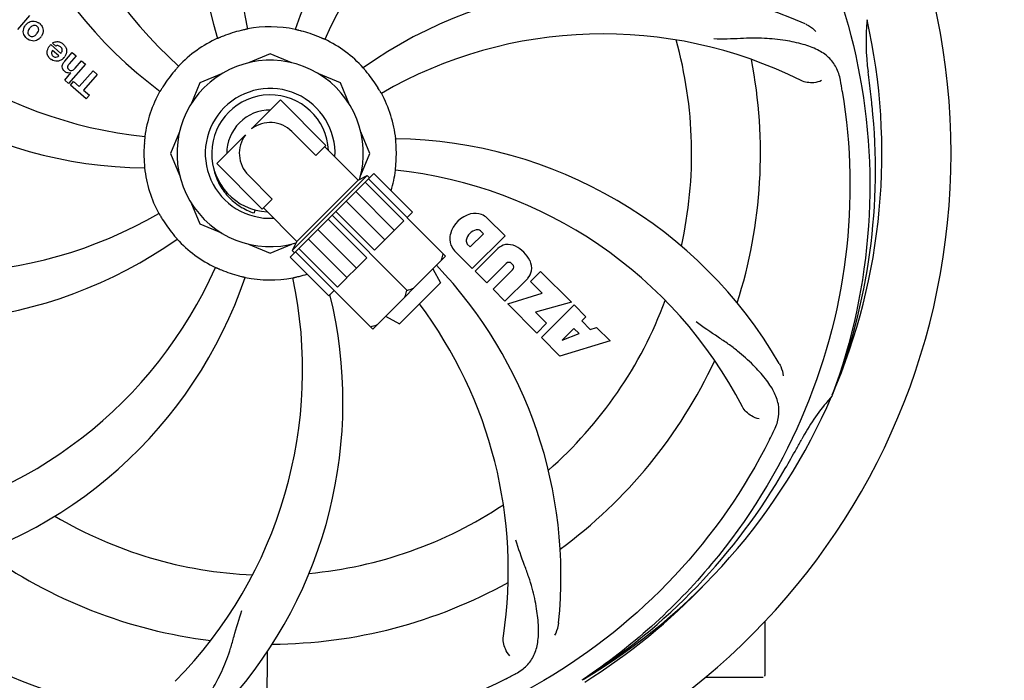
# Model space of a CAD drawing. Units: millimetres. Extents: x 1575 to 7308, y -4424 to 3509.
# Drawn here: x 3658 to 3811, y -1724 to -1621 of the extents above; entities that cross this region are included whole.
import ezdxf

# ---------------------------------------------------------------- set-up
doc = ezdxf.new("R2010")
doc.units = ezdxf.units.MM
doc.header["$LTSCALE"] = 30.734
doc.header["$PDMODE"] = 3
doc.header["$PDSIZE"] = 1
doc.layers.get('0').update_dxf_attribs({"linetype": 'CONTINUOUS'})
doc.layers.get('Defpoints').update_dxf_attribs({"linetype": 'CONTINUOUS'})
doc.layers.add('COTAS', color=7, linetype='CONTINUOUS')
doc.styles.add('ARIAL', font='arial.ttf')
doc.dimstyles.new('Diseño_PlanosFabricacion', dxfattribs={"dimtxt": 55, "dimasz": 60, "dimexe": 10, "dimexo": 10, "dimgap": 10, "dimtad": 1, "dimtih": 1, "dimtoh": 1, "dimdec": 0, "dimzin": 1, "dimdsep": 46, "dimtxsty": 'ARIAL', "dimcen": 15, "dimadec": 0, "dimazin": 0, "dimtp": 0.05, "dimtm": 0.05, "dimtfac": 1, "dimtdec": 0, "dimtofl": 0, "dimtmove": 0, "dimatfit": 3, "dimfxl": 0, "dimtolj": 1, "dimarcsym": 0})

# ---------------------------------------------------------------- blocks, each defined once
blk = doc.blocks.new('*D5')
at = {"layer": 'COTAS', "color": 0, "lineweight": -2}
for p, q in [((4956.88, -1208.8), (4956.88, -2101.24)), ((2161.88, -1750.8), (2161.88, -2101.24)), ((2221.88, -2091.24), (4896.88, -2091.24))]:
    blk.add_line(p, q, dxfattribs=at)
at = {"layer": 'COTAS', "color": 0, "lineweight": 0}
for points in [[(2221.88, -2081.24), (2221.88, -2101.24), (2161.88, -2091.24)], [(4896.88, -2081.24), (4896.88, -2101.24), (4956.88, -2091.24)]]:
    blk.add_solid(points, dxfattribs=at)
at = {"layer": 'Defpoints', "color": 0, "lineweight": 0}
for p in [(4956.88, -1198.8), (2161.88, -1740.8), (4956.88, -2091.24)]:
    blk.add_point(p, dxfattribs=at)
at = {"layer": 'COTAS', "color": 0, "insert": (3559.38, -2053.16), "char_height": 55, "attachment_point": 5, "style": 'ARIAL'}
blk.add_mtext('\\A1;2795 mm', dxfattribs=at)

msp = doc.modelspace()

# ---------------------------------------------------------------- linework, layer by layer
for p, q in [((3659.43, -1620.35), (3657.53, -1622.53)), ((3663.52, -1625.09), (3662.99, -1624.63)), ((3662.72, -1624.87), (3664.3, -1626.24)), ((3663.97, -1626.62), (3662.99, -1625.77)), ((3664.9, -1627.47), (3666.07, -1626.12)), ((3666.07, -1626.12), (3666.67, -1626.64)), ((3696.88, -1626.3), (3693.5, -1627.7)), ((3700.26, -1627.7), (3696.88, -1626.3)), ((3668.12, -1627.9), (3665.5, -1630.92)), ((3666.67, -1626.64), (3665.6, -1627.88)), ((3666.53, -1628.53), (3667.52, -1627.38)), ((3667.52, -1627.38), (3668.12, -1627.9)), ((3664.9, -1630.4), (3665.87, -1629.25)), ((3667.17, -1631.4), (3669.31, -1628.94)), ((3669.31, -1628.94), (3669.97, -1629.51)), ((3689.29, -1629.44), (3685.92, -1630.84)), ((3707.84, -1630.84), (3704.46, -1629.44)), ((3665.5, -1630.92), (3664.9, -1630.4)), ((3665.78, -1631.17), (3666.27, -1630.61)), ((3666.27, -1630.61), (3667.17, -1631.4)), ((3669.97, -1629.51), (3667.83, -1631.97)), ((3685.92, -1630.84), (3684.52, -1634.22)), ((3709.24, -1634.22), (3707.84, -1630.84)), ((3668.25, -1633.32), (3665.78, -1631.17)), ((3667.83, -1631.97), (3668.74, -1632.76)), ((3668.74, -1632.76), (3668.25, -1633.32)), ((3693.99, -1637.97), (3698.47, -1633.49)), ((3698.47, -1633.49), (3705.54, -1640.56)), ((3682.78, -1638.42), (3681.38, -1641.8)), ((3700.27, -1638.41), (3703.98, -1642.12)), ((3712.38, -1641.8), (3710.98, -1638.42)), ((3688.57, -1643.39), (3693.05, -1638.91)), ((3703.98, -1642.12), (3705.54, -1640.56)), ((3705.36, -1640.74), (3710.58, -1645.95)), ((3705.36, -1640.74), (3710.58, -1645.95)), ((3681.38, -1641.8), (3682.78, -1645.18)), ((3710.98, -1645.18), (3712.38, -1641.8)), ((3688.57, -1643.39), (3695.64, -1650.46)), ((3693.49, -1645.19), (3697.2, -1648.9)), ((3699.99, -1657.95), (3713.03, -1644.92)), ((3700.33, -1656.91), (3711.99, -1645.25)), ((3710.58, -1645.95), (3701.03, -1655.5)), ((3710.58, -1645.95), (3711.99, -1645.25)), ((3711.68, -1646.27), (3717.69, -1652.28)), ((3711.99, -1645.25), (3712.35, -1645.6)), ((3712.18, -1645.77), (3724.2, -1657.79)), ((3713.03, -1644.92), (3719.04, -1650.93)), ((3710.2, -1647.75), (3716.21, -1653.76)), ((3684.52, -1649.38), (3685.92, -1652.76)), ((3695.64, -1650.46), (3697.2, -1648.9)), ((3708.72, -1649.23), (3714.73, -1655.24)), ((3694.52, -1650.59), (3694.39, -1651.07)), ((3695.82, -1650.29), (3701.03, -1655.5)), ((3695.82, -1650.29), (3701.03, -1655.5)), ((3707.13, -1650.82), (3713.14, -1656.83)), ((3705.9, -1652.05), (3711.91, -1658.06)), ((3718.17, -1663.09), (3706.51, -1651.43)), ((3717.69, -1652.28), (3713.14, -1656.83)), ((3719.04, -1650.93), (3718.19, -1651.78)), ((3730.69, -1651.85), (3733.45, -1654.61)), ((3685.92, -1652.76), (3689.29, -1654.16)), ((3704.31, -1653.64), (3710.32, -1659.65)), ((3730.07, -1654.29), (3729.63, -1653.85)), ((3701.03, -1655.5), (3700.33, -1656.91)), ((3702.83, -1655.12), (3708.84, -1661.13)), ((3728.01, -1656.35), (3730.07, -1654.29)), ((3733.45, -1654.61), (3728.35, -1659.71)), ((3693.5, -1655.9), (3696.88, -1657.3)), ((3696.88, -1657.3), (3700.26, -1655.9)), ((3700.33, -1656.91), (3700.68, -1657.27)), ((3701.35, -1656.6), (3707.36, -1662.61)), ((3728.35, -1659.71), (3725.59, -1656.95)), ((3727.57, -1655.91), (3728.01, -1656.35)), ((3728.78, -1660.13), (3732.33, -1656.58)), ((3699.99, -1657.95), (3706, -1663.96)), ((3712.87, -1669.12), (3700.85, -1657.1)), ((3711.91, -1658.06), (3710.32, -1659.65)), ((3712.87, -1669.12), (3724.2, -1657.79)), ((3710.31, -1659.66), (3708.84, -1661.13)), ((3722.22, -1659.77), (3723.4, -1661.95)), ((3733.65, -1658.9), (3730.6, -1661.95)), ((3731.59, -1662.94), (3734.63, -1659.89)), ((3734.62, -1659.06), (3734.48, -1658.92)), ((3708.83, -1661.14), (3707.36, -1662.61)), ((3730.6, -1661.95), (3728.78, -1660.13)), ((3736.98, -1661.24), (3733.43, -1664.78)), ((3737.43, -1661.72), (3738.99, -1660.16)), ((3738.99, -1660.16), (3743.77, -1664.94)), ((3706.86, -1663.11), (3706, -1663.96)), ((3723.4, -1661.95), (3717.03, -1668.32)), ((3733.43, -1664.78), (3731.59, -1662.94)), ((3739.24, -1663.53), (3737.43, -1661.72)), ((3733.86, -1665.21), (3739.24, -1663.53)), ((3738.39, -1669.75), (3733.86, -1665.21)), ((3743.77, -1664.94), (3738.18, -1666.5)), ((3739.1, -1670.45), (3744.19, -1665.36)), ((3744.19, -1665.36), (3746.04, -1667.21)), ((3714.85, -1667.14), (3717.03, -1668.32)), ((3738.18, -1666.5), (3739.91, -1668.23)), ((3746.04, -1667.21), (3745.38, -1667.87)), ((3739.91, -1668.23), (3738.39, -1669.75)), ((3744.17, -1669.03), (3742.35, -1670.84)), ((3744.98, -1669.84), (3744.17, -1669.03)), ((3745.38, -1667.87), (3746.69, -1669.18)), ((3746.69, -1669.18), (3747.7, -1668.87)), ((3747.7, -1668.87), (3749.81, -1670.98)), ((3741.99, -1673.34), (3739.1, -1670.45)), ((3742.35, -1670.84), (3744.98, -1669.84)), ((3749.81, -1670.98), (3741.99, -1673.34)), ((3784.39, -1679.37), (3784.31, -1679.6)), ((3773.88, -1714.61), (3773.88, -1723.05)), ((3696.43, -1719.35), (3696.26, -1747.8)), ((3745.6, -1723.63), (3745.4, -1723.77)), ((3764.63, -1723.3), (3768.88, -1723.3)), ((3768.88, -1723.3), (3773.63, -1723.3))]:
    msp.add_line(p, q)
for centre, radius, start, end in [((3696.88, -1641.8), 106, 90.3322, 269.6678), ((3696.88, -1641.8), 106, 270.3322, 89.6678), ((3755.53, -1603.13), 70, 138.0566, 197.2752), ((3760.83, -1608.08), 69, 135.4682, 192.0184), ((3728.79, -1576.93), 69, 171.4682, 228.0184), ((3721.6, -1576.04), 70, 174.0566, 233.2752), ((3767.06, -1644.99), 70, 102.0566, 161.2752), ((3768.43, -1652.11), 69, 99.4683, 156.0184), ((3684.57, -1570.56), 69, 207.4683, 264.0184), ((3678.22, -1574.07), 70, 210.0577, 269.2752), ((3751.78, -1685.63), 70, 66.0566, 125.2752), ((3660.28, -1623), 1.87, 139.0201, 145.8339), ((3660.26, -1622.99), 1.85, 125.7349, 138.977), ((3659.87, -1622.91), 1.72, 49.0338, 55.8314), ((3696.88, -1641.8), 95.24, 336.766, 12.6081), ((3824.12, -1624.46), 34.47, 174.2573, 187.7673), ((3696.88, -1641.8), 19.65, 103.2896, 111.7124), ((3696.88, -1641.8), 19.69, 78.5901, 100.3664), ((3696.88, -1641.8), 19.65, 67.2896, 75.7124), ((3748.71, -1692.2), 69, 63.4682, 120.0184), ((3660.11, -1622.64), 1.69, 229.0383, 235.9728), ((3659.71, -1622.51), 1.88, 306.039, 318.9944), ((3659.76, -1622.55), 1.82, 319.0311, 326.129), ((3663.43, -1626.19), 1.87, 48.9679, 55.5054), ((3696.88, -1641.8), 19.69, 114.5901, 136.3664), ((3696.88, -1641.8), 19.69, 42.5901, 64.3664), ((3696.88, -1641.8), 65.62, 347.3057, 15.6102), ((3664.26, -1626.39), 2.16, 135.4071, 141.38), ((3663.63, -1625.96), 1.5, 228.9535, 236.9172), ((3663.45, -1626.13), 0.712, 307.0625, 316.0874), ((3663.46, -1625.76), 1.75, 305.7621, 315.0071), ((3663.48, -1625.78), 1.71, 315.0045, 318.9895), ((3663.37, -1625.69), 1.86, 319.0198, 325.648), ((3667.42, -1629.66), 3.33, 138.9516, 141.0985), ((3696.88, -1641.8), 14.5, 343.7989, 286.1946), ((3696.88, -1641.8), 76.34, 342.2607, 11.0406), ((3665.51, -1628.38), 0.899, 229.0106, 236.3767), ((3665.59, -1628.35), 0.945, 280.5412, 287.1249), ((3696.88, -1641.8), 19.65, 139.2896, 147.7124), ((3696.88, -1641.8), 19.65, 31.2896, 39.7124), ((3696.88, -1641.8), 93.95, 6.6963, 7.7582), ((3633.25, -1657.34), 154.77, 9.3764, 10.0196), ((3441.49, -1671.77), 351.09, 6.1224, 6.6945), ((3696.88, -1641.8), 19.69, 150.5901, 172.3664), ((3696.88, -1641.8), 10.1, 356.954, 273.046), ((3696.88, -1641.8), 19.69, 6.5901, 28.3664), ((3696.88, -1641.8), 9.1, 2.8955, 267.1045), ((3696.88, -1641.8), 6.75, 89.7249, 180.2751), ((3696.88, -1641.8), 6.75, 89.7249, 180.2751), ((3696.53, -1644.37), 94.59, 338.28, 6.0931), ((3696.88, -1641.8), 4.8, 45, 127.0725), ((3696.88, -1641.8), 19.65, 175.2896, 183.7124), ((3696.88, -1641.8), 4.8, 142.9275, 225), ((3715.53, -1709.53), 70, 30.0575, 89.2752), ((3696.88, -1641.8), 19.65, 355.2896, 3.7124), ((3696.88, -1641.8), 19.69, 186.5901, 208.3664), ((3696.88, -1641.8), 19.69, 342.9307, 352.3664), ((3709.19, -1713.04), 69, 27.4682, 84.0184), ((3645.05, -1591.4), 69, 243.4682, 300.0184), ((3696.88, -1641.8), 19.65, 211.2896, 219.7124), ((3729.25, -1655.5), 4.46, 105.0002, 164.9998), ((3728.77, -1654.39), 3.27, 71.695, 101.9752), ((3728.3, -1654.63), 3.66, 49.3209, 65.8629), ((3729.35, -1655.63), 1.96, 101.1957, 170.147), ((3729.15, -1654.46), 0.778, 51.9453, 103.2407), ((3641.97, -1597.97), 70, 246.0568, 305.2752), ((3696.88, -1641.8), 19.69, 222.5901, 244.3664), ((3728.13, -1655.03), 3.27, 168.0248, 198.305), ((3728.18, -1655.43), 0.778, 170.147, 218.0547), ((3728.5, -1654.49), 3.81, 204.2948, 220.2128), ((3734, -1658.44), 2.5, 101.4667, 132.0111), ((3733.88, -1658.98), 3.01, 66.0477, 97.0726), ((3732.32, -1661.24), 5.73, 28.9515, 61.0485), ((3734.59, -1659.69), 3.01, 352.9278, 23.9507), ((3625.32, -1631.49), 69, 279.4682, 336.0184), ((3696.88, -1641.8), 19.65, 247.2896, 255.7124), ((3672.16, -1707.56), 70, 354.0566, 43.69), ((3734.05, -1659.35), 0.602, 45, 132.4352), ((3734.19, -1659.49), 0.602, 317.5648, 45), ((3735.12, -1659.56), 2.5, 317.9889, 348.5333), ((3626.69, -1638.61), 70, 282.0566, 341.2752), ((3632.93, -1675.52), 69, 315.4683, 12.0184), ((3696.88, -1641.8), 19.69, 258.5901, 280.3664), ((3696.88, -1641.8), 19.65, 283.2896, 287.027), ((3638.22, -1680.47), 70, 318.0568, 13.8089), ((3696.88, -1641.8), 65.62, 311.3057, 339.6102), ((3664.96, -1706.67), 69, 351.4682, 36.9199), ((3696.88, -1641.8), 76.34, 306.2607, 335.0406), ((3696.88, -1641.8), 95.24, 300.766, 336.6079), ((3809.25, -1701.93), 33.48, 138.1995, 139.7196), ((3810.08, -1702.61), 34.55, 139.7531, 151.7572), ((3637.86, -1617.76), 152.99, 333.3735, 333.8646), ((3635.91, -1616.79), 155.17, 333.862, 334.0194), ((3696.88, -1641.8), 93.95, 330.6963, 331.7582), ((3472.65, -1515.93), 351.09, 330.1224, 330.6945), ((3695.08, -1643.67), 94.59, 302.28, 330.0931), ((3696.88, -1641.8), 65.62, 275.3057, 303.6102), ((3696.88, -1641.8), 65.62, 239.3057, 267.6102), ((3696.88, -1641.8), 76.34, 234.2607, 263.0406), ((3696.88, -1641.8), 76.34, 270.2607, 299.0406), ((3694.14, -1641.36), 97.52, 302.0226, 316.366), ((3694.54, -1640.67), 94.59, 230.28, 258.0931), ((3696.88, -1641.8), 95.24, 228.766, 264.6079), ((3662.43, -1586.08), 154.78, 297.3764, 298.0196), ((3773.63, -1723.05), 0.25, 345.007, 0)]:
    msp.add_arc(centre, radius, start, end)
for points, knots in [([(3763.25, -1581.62), (3769.37, -1587.65), (3779.97, -1601.68), (3789.31, -1626.48), (3791.31, -1653.28), (3787.5, -1670.96), (3784.39, -1679.37)], [0, 0, 0, 0, 0.244703, 0.492965, 0.744714, 1, 1, 1, 1]), ([(3659.18, -1621.49), (3659.4, -1621.34), (3659.96, -1621.09), (3660.57, -1621.3), (3660.84, -1621.49)], [0, 0, 0, 0, 0.437775, 1, 1, 1, 1]), ([(3780.2, -1621.66), (3780.37, -1621.73), (3780.97, -1622.04), (3781.51, -1622.48), (3781.84, -1622.85)], [0, 0, 0, 0, 0.271836, 1, 1, 1, 1]), ([(3658.55, -1623.3), (3658.49, -1623.16), (3658.38, -1622.7), (3658.55, -1622.22), (3658.73, -1621.95)], [0, 0, 0, 0, 0.308163, 1, 1, 1, 1]), ([(3659.27, -1622.58), (3659.21, -1622.68), (3659.13, -1622.9), (3659.17, -1623.2), (3659.27, -1623.34), (3659.31, -1623.39)], [0, 0, 0, 0, 0.422779, 0.776207, 1, 1, 1, 1]), ([(3660.25, -1621.89), (3660.18, -1621.89), (3659.93, -1621.9), (3659.72, -1622.05), (3659.59, -1622.17)], [0, 0, 0, 0, 0.276229, 1, 1, 1, 1]), ([(3660.61, -1622.06), (3660.53, -1622), (3660.41, -1621.92), (3660.28, -1621.9), (3660.25, -1621.89)], [0, 0, 0, 0, 0.756535, 1, 1, 1, 1]), ([(3660.73, -1622.94), (3660.79, -1622.84), (3660.87, -1622.62), (3660.82, -1622.33), (3660.73, -1622.19), (3660.69, -1622.14)], [0, 0, 0, 0, 0.422406, 0.775768, 1, 1, 1, 1]), ([(3661.45, -1622.22), (3661.5, -1622.35), (3661.62, -1622.8), (3661.46, -1623.28), (3661.27, -1623.56)], [0, 0, 0, 0, 0.285927, 1, 1, 1, 1]), ([(3693.34, -1622.45), (3693.34, -1622.46), (3693.3, -1622.46), (3693.26, -1622.47), (3693.16, -1622.49), (3693.05, -1622.52), (3692.9, -1622.55), (3692.67, -1622.6), (3692.49, -1622.64), (3692.36, -1622.67)], [0, 0, 0, 0, 0.01912, 0.07512, 0.166634, 0.29019, 0.441474, 0.614873, 1, 1, 1, 1]), ([(3701.73, -1622.75), (3701.61, -1622.72), (3701.43, -1622.68), (3701.2, -1622.62), (3701.05, -1622.59), (3700.94, -1622.56), (3700.84, -1622.54), (3700.81, -1622.52), (3700.77, -1622.52), (3700.77, -1622.52)], [0, 0, 0, 0, 0.384579, 0.5588, 0.710458, 0.834294, 0.925438, 0.981125, 1, 1, 1, 1]), ([(3660.82, -1624.03), (3660.61, -1624.18), (3660.05, -1624.43), (3659.44, -1624.23), (3659.16, -1624.04)], [0, 0, 0, 0, 0.435843, 1, 1, 1, 1]), ([(3659.39, -1623.46), (3659.47, -1623.53), (3659.59, -1623.6), (3659.72, -1623.63), (3659.75, -1623.63)], [0, 0, 0, 0, 0.759004, 1, 1, 1, 1]), ([(3659.75, -1623.63), (3659.82, -1623.64), (3660.07, -1623.62), (3660.28, -1623.47), (3660.41, -1623.35)], [0, 0, 0, 0, 0.277895, 1, 1, 1, 1]), ([(3663.56, -1624.42), (3663.65, -1624.4), (3663.91, -1624.39), (3664.17, -1624.48), (3664.31, -1624.55)], [0, 0, 0, 0, 0.372718, 1, 1, 1, 1]), ([(3689.61, -1623.54), (3689.49, -1623.59), (3689.32, -1623.66), (3689.1, -1623.75), (3688.96, -1623.8), (3688.86, -1623.85), (3688.77, -1623.89), (3688.73, -1623.9), (3688.69, -1623.92), (3688.69, -1623.91)], [0, 0, 0, 0, 0.384577, 0.558797, 0.710453, 0.834289, 0.925434, 0.981123, 1, 1, 1, 1]), ([(3705.39, -1624.06), (3705.39, -1624.07), (3705.35, -1624.05), (3705.31, -1624.04), (3705.22, -1623.99), (3705.11, -1623.95), (3704.97, -1623.89), (3704.76, -1623.79), (3704.59, -1623.72), (3704.47, -1623.67)], [0, 0, 0, 0, 0.01912, 0.07512, 0.166634, 0.29019, 0.441474, 0.614873, 1, 1, 1, 1]), ([(3785.66, -1630.41), (3785.54, -1629.72), (3785.14, -1628.41), (3783.87, -1626.76), (3782.05, -1625.57), (3779.74, -1624.74), (3776.95, -1624.17), (3774.32, -1623.89), (3771.98, -1623.85), (3769.35, -1623.96), (3767.32, -1624.05), (3765.93, -1624)], [0, 0, 0, 0, 0.092735, 0.179154, 0.271471, 0.37815, 0.503879, 0.649641, 0.729735, 0.814711, 1, 1, 1, 1]), ([(3662.65, -1627.09), (3662.5, -1626.96), (3662.23, -1626.62), (3662.15, -1626.14), (3662.18, -1625.88), (3662.19, -1625.82)], [0, 0, 0, 0, 0.435023, 0.877838, 1, 1, 1, 1]), ([(3662.88, -1625.98), (3662.85, -1626.07), (3662.8, -1626.32), (3662.95, -1626.56), (3663.06, -1626.65)], [0, 0, 0, 0, 0.392301, 1, 1, 1, 1]), ([(3663.81, -1625.03), (3663.77, -1625.03), (3663.67, -1625.03), (3663.57, -1625.06), (3663.52, -1625.09)], [0, 0, 0, 0, 0.410012, 1, 1, 1, 1]), ([(3664.51, -1625.79), (3664.51, -1625.76), (3664.52, -1625.55), (3664.38, -1625.34), (3664.24, -1625.22)], [0, 0, 0, 0, 0.134375, 1, 1, 1, 1]), ([(3665.16, -1625.6), (3665.18, -1625.67), (3665.24, -1626.06), (3665.09, -1626.46), (3664.9, -1626.74)], [0, 0, 0, 0, 0.171757, 1, 1, 1, 1]), ([(3663.48, -1626.83), (3663.5, -1626.83), (3663.64, -1626.83), (3663.78, -1626.77), (3663.88, -1626.7)], [0, 0, 0, 0, 0.107793, 1, 1, 1, 1]), ([(3664.92, -1629.06), (3664.7, -1628.87), (3664.37, -1628.4), (3664.57, -1627.93), (3664.68, -1627.76)], [0, 0, 0, 0, 0.595259, 1, 1, 1, 1]), ([(3665.77, -1629.28), (3665.55, -1629.32), (3665.27, -1629.28), (3665.04, -1629.15), (3665.01, -1629.13)], [0, 0, 0, 0, 0.839872, 1, 1, 1, 1]), ([(3665.36, -1628.25), (3665.35, -1628.28), (3665.33, -1628.38), (3665.35, -1628.58), (3665.46, -1628.7), (3665.52, -1628.75)], [0, 0, 0, 0, 0.151485, 0.573398, 1, 1, 1, 1]), ([(3665.52, -1628.75), (3665.59, -1628.81), (3665.67, -1628.87), (3665.76, -1628.9), (3665.76, -1628.9)], [0, 0, 0, 0, 0.987938, 1, 1, 1, 1]), ([(3665.76, -1628.9), (3665.84, -1628.92), (3666.12, -1628.93), (3666.33, -1628.74), (3666.45, -1628.61)], [0, 0, 0, 0, 0.34297, 1, 1, 1, 1]), ([(3682.64, -1628.22), (3682.65, -1628.23), (3682.61, -1628.25), (3682.59, -1628.29), (3682.52, -1628.36), (3682.45, -1628.45), (3682.34, -1628.56), (3682.19, -1628.74), (3682.06, -1628.88), (3681.98, -1628.98)], [0, 0, 0, 0, 0.01912, 0.07512, 0.166634, 0.29019, 0.441474, 0.614873, 1, 1, 1, 1]), ([(3712, -1629.24), (3711.92, -1629.14), (3711.8, -1629), (3711.65, -1628.83), (3711.55, -1628.71), (3711.47, -1628.62), (3711.41, -1628.55), (3711.39, -1628.51), (3711.35, -1628.49), (3711.36, -1628.49)], [0, 0, 0, 0, 0.384577, 0.558797, 0.710453, 0.834289, 0.925434, 0.981123, 1, 1, 1, 1]), ([(3782.73, -1630.46), (3782.36, -1630.66), (3781.27, -1630.91), (3780.13, -1630.76), (3779.53, -1630.47)], [0, 0, 0, 0, 0.388616, 1, 1, 1, 1]), ([(3680.26, -1631.3), (3680.2, -1631.41), (3680.1, -1631.57), (3679.98, -1631.76), (3679.9, -1631.89), (3679.84, -1631.99), (3679.79, -1632.08), (3679.76, -1632.11), (3679.75, -1632.15), (3679.74, -1632.14)], [0, 0, 0, 0, 0.384578, 0.558798, 0.710456, 0.834292, 0.925436, 0.981124, 1, 1, 1, 1]), ([(3714.19, -1632.45), (3714.18, -1632.46), (3714.17, -1632.42), (3714.14, -1632.39), (3714.1, -1632.3), (3714.03, -1632.2), (3713.96, -1632.07), (3713.84, -1631.86), (3713.74, -1631.7), (3713.67, -1631.59)], [0, 0, 0, 0, 0.01912, 0.07512, 0.166634, 0.29019, 0.441474, 0.614873, 1, 1, 1, 1]), ([(3785.95, -1632.12), (3787.35, -1640.6), (3787.69, -1658.19), (3780.66, -1683.73), (3766.53, -1706.59), (3753.05, -1718.66), (3745.6, -1723.63)], [0, 0, 0, 0, 0.244703, 0.492965, 0.744714, 1, 1, 1, 1]), ([(3677.38, -1639.19), (3677.39, -1639.19), (3677.37, -1639.23), (3677.38, -1639.27), (3677.37, -1639.37), (3677.36, -1639.48), (3677.34, -1639.64), (3677.32, -1639.87), (3677.3, -1640.06), (3677.29, -1640.19)], [0, 0, 0, 0, 0.01912, 0.07512, 0.166634, 0.29019, 0.441474, 0.614873, 1, 1, 1, 1]), ([(3716.49, -1640.53), (3716.48, -1640.4), (3716.47, -1640.22), (3716.45, -1639.98), (3716.44, -1639.83), (3716.43, -1639.72), (3716.42, -1639.62), (3716.43, -1639.58), (3716.41, -1639.54), (3716.42, -1639.54)], [0, 0, 0, 0, 0.384532, 0.558715, 0.710378, 0.834237, 0.925396, 0.98111, 1, 1, 1, 1]), ([(3677.27, -1643.07), (3677.27, -1643.2), (3677.29, -1643.38), (3677.31, -1643.62), (3677.32, -1643.77), (3677.33, -1643.88), (3677.34, -1643.98), (3677.33, -1644.02), (3677.34, -1644.06), (3677.34, -1644.06)], [0, 0, 0, 0, 0.384528, 0.558707, 0.710368, 0.834226, 0.925388, 0.981107, 1, 1, 1, 1]), ([(3688.09, -1644.16), (3688.26, -1644.95), (3688.82, -1646.51), (3690.23, -1648.53), (3692.12, -1650.12), (3693.62, -1650.82), (3694.39, -1651.07)], [0, 0, 0, 0, 0.249978, 0.499971, 0.749979, 1, 1, 1, 1]), ([(3716.38, -1644.41), (3716.37, -1644.41), (3716.38, -1644.37), (3716.38, -1644.33), (3716.39, -1644.23), (3716.4, -1644.12), (3716.42, -1643.96), (3716.44, -1643.73), (3716.46, -1643.54), (3716.47, -1643.41)], [0, 0, 0, 0, 0.01912, 0.07512, 0.166634, 0.29019, 0.441474, 0.614873, 1, 1, 1, 1]), ([(3679.57, -1651.15), (3679.57, -1651.14), (3679.59, -1651.18), (3679.62, -1651.21), (3679.66, -1651.3), (3679.72, -1651.4), (3679.8, -1651.53), (3679.92, -1651.74), (3680.02, -1651.9), (3680.08, -1652.01)], [0, 0, 0, 0, 0.01912, 0.07512, 0.166634, 0.29019, 0.441474, 0.614873, 1, 1, 1, 1]), ([(3681.76, -1654.36), (3681.84, -1654.46), (3681.96, -1654.6), (3682.11, -1654.77), (3682.21, -1654.89), (3682.28, -1654.98), (3682.35, -1655.05), (3682.37, -1655.09), (3682.4, -1655.11), (3682.4, -1655.11)], [0, 0, 0, 0, 0.384578, 0.558798, 0.710456, 0.834292, 0.925436, 0.981124, 1, 1, 1, 1]), ([(3723.51, -1658.48), (3723.54, -1658.39), (3723.66, -1658.05), (3723.77, -1657.7), (3723.84, -1657.43)], [0, 0, 0, 0, 0.249104, 1, 1, 1, 1]), ([(3688.37, -1659.54), (3688.37, -1659.53), (3688.4, -1659.55), (3688.45, -1659.56), (3688.53, -1659.61), (3688.64, -1659.65), (3688.78, -1659.71), (3689, -1659.81), (3689.17, -1659.88), (3689.29, -1659.93)], [0, 0, 0, 0, 0.01912, 0.07512, 0.166634, 0.29019, 0.441474, 0.614873, 1, 1, 1, 1]), ([(3692.03, -1660.85), (3692.15, -1660.88), (3692.33, -1660.92), (3692.56, -1660.98), (3692.7, -1661.01), (3692.82, -1661.04), (3692.91, -1661.06), (3692.95, -1661.08), (3692.99, -1661.08), (3692.99, -1661.08)], [0, 0, 0, 0, 0.384577, 0.558797, 0.710453, 0.834289, 0.925434, 0.981123, 1, 1, 1, 1]), ([(3700.42, -1661.15), (3700.42, -1661.14), (3700.46, -1661.14), (3700.5, -1661.13), (3700.59, -1661.11), (3700.71, -1661.08), (3700.86, -1661.05), (3701.09, -1661), (3701.27, -1660.96), (3701.4, -1660.93)], [0, 0, 0, 0, 0.01912, 0.07512, 0.166634, 0.29019, 0.441474, 0.614873, 1, 1, 1, 1]), ([(3678.56, -1729.5), (3670.06, -1728.21), (3653.23, -1723.1), (3631.11, -1708.52), (3613.74, -1688.02), (3606.43, -1671.47), (3604, -1662.84)], [0, 0, 0, 0, 0.244703, 0.492965, 0.744714, 1, 1, 1, 1]), ([(3717.84, -1664.15), (3717.87, -1664.06), (3718, -1663.71), (3718.1, -1663.36), (3718.17, -1663.09)], [0, 0, 0, 0, 0.249098, 1, 1, 1, 1]), ([(3718.17, -1663.09), (3718.26, -1663.07), (3718.62, -1662.97), (3718.97, -1662.86), (3719.23, -1662.76)], [0, 0, 0, 0, 0.250943, 1, 1, 1, 1]), ([(3712.51, -1668.76), (3712.6, -1668.74), (3712.95, -1668.64), (3713.3, -1668.53), (3713.56, -1668.43)], [0, 0, 0, 0, 0.250936, 1, 1, 1, 1]), ([(3775.4, -1684.77), (3775.7, -1684.14), (3776.15, -1682.85), (3776.1, -1680.76), (3775.33, -1678.73), (3773.94, -1676.71), (3772.02, -1674.6), (3770.06, -1672.83), (3768.19, -1671.43), (3766, -1669.97), (3764.3, -1668.84), (3763.2, -1667.99)], [0, 0, 0, 0, 0.092746, 0.179175, 0.271496, 0.378176, 0.503905, 0.649663, 0.729754, 0.814724, 1, 1, 1, 1]), ([(3776.12, -1674.48), (3776.22, -1674.64), (3776.52, -1675.25), (3776.71, -1675.92), (3776.76, -1676.41)], [0, 0, 0, 0, 0.271928, 1, 1, 1, 1]), ([(3773, -1683.09), (3772.58, -1683.03), (3771.55, -1682.59), (3770.71, -1681.8), (3770.41, -1681.21)], [0, 0, 0, 0, 0.388597, 1, 1, 1, 1]), ([(3774.63, -1686.33), (3770.78, -1694.01), (3760.71, -1708.43), (3740.01, -1724.97), (3715.14, -1735.16), (3697.15, -1736.99), (3688.19, -1736.64)], [0, 0, 0, 0, 0.244703, 0.492965, 0.744714, 1, 1, 1, 1]), ([(3735.15, -1722.72), (3735.76, -1722.39), (3736.89, -1721.6), (3738.07, -1719.89), (3738.64, -1717.79), (3738.71, -1715.33), (3738.39, -1712.5), (3737.85, -1709.91), (3737.15, -1707.68), (3736.23, -1705.21), (3735.53, -1703.3), (3735.14, -1701.96)], [0, 0, 0, 0, 0.092726, 0.179136, 0.271447, 0.378126, 0.503857, 0.649623, 0.72972, 0.8147, 1, 1, 1, 1]), ([(3634.02, -1713.51), (3638.25, -1717.36), (3647.4, -1724.32), (3662.73, -1732.18), (3679.2, -1737.26), (3690.6, -1738.69), (3696.32, -1738.91)], [0, 0, 0, 0, 0.250004, 0.500004, 0.749997, 1, 1, 1, 1]), ([(3733.61, -1723.52), (3725.98, -1727.47), (3709.35, -1733.23), (3682.89, -1734.44), (3656.78, -1728.06), (3641.14, -1718.97), (3634.1, -1713.42)], [0, 0, 0, 0, 0.244703, 0.492965, 0.744714, 1, 1, 1, 1]), ([(3680.28, -1729.75), (3680.97, -1729.85), (3682.34, -1729.88), (3684.31, -1729.18), (3686.01, -1727.81), (3687.5, -1725.86), (3688.91, -1723.38), (3690, -1720.96), (3690.75, -1718.74), (3691.46, -1716.2), (3692.01, -1714.24), (3692.49, -1712.92)], [0, 0, 0, 0, 0.092652, 0.179011, 0.271296, 0.377961, 0.503705, 0.649499, 0.729611, 0.814613, 1, 1, 1, 1]), ([(3741.78, -1714.82), (3741.76, -1715), (3741.65, -1715.67), (3741.41, -1716.32), (3741.16, -1716.75)], [0, 0, 0, 0, 0.271838, 1, 1, 1, 1]), ([(3734.19, -1719.94), (3733.89, -1719.65), (3733.31, -1718.7), (3733.1, -1717.56), (3733.2, -1716.9)], [0, 0, 0, 0, 0.388617, 1, 1, 1, 1])]:
    msp.add_open_spline(points, degree=3, knots=knots)
for points in [[(3661, -1621.61), (3661.19, -1621.77), (3661.35, -1621.99), (3661.45, -1622.22)], [(3659, -1623.92), (3658.81, -1623.75), (3658.65, -1623.54), (3658.55, -1623.3)], [(3659.47, -1622.3), (3659.4, -1622.38), (3659.33, -1622.48), (3659.27, -1622.58)], [(3659.59, -1622.17), (3659.55, -1622.21), (3659.51, -1622.25), (3659.47, -1622.3)], [(3660.41, -1623.35), (3660.45, -1623.31), (3660.49, -1623.26), (3660.53, -1623.22)], [(3660.53, -1623.22), (3660.6, -1623.14), (3660.67, -1623.04), (3660.73, -1622.94)], [(3660.69, -1622.14), (3660.66, -1622.11), (3660.64, -1622.09), (3660.61, -1622.06)], [(3659.31, -1623.39), (3659.34, -1623.41), (3659.37, -1623.44), (3659.39, -1623.46)], [(3662.99, -1624.63), (3663.16, -1624.53), (3663.36, -1624.45), (3663.56, -1624.42)], [(3664.31, -1624.55), (3664.37, -1624.58), (3664.43, -1624.62), (3664.49, -1624.66)], [(3664.66, -1624.79), (3664.8, -1624.91), (3664.92, -1625.06), (3665.02, -1625.24)], [(3662.19, -1625.82), (3662.25, -1625.54), (3662.39, -1625.27), (3662.57, -1625.04)], [(3662.93, -1625.88), (3662.91, -1625.91), (3662.9, -1625.95), (3662.88, -1625.98)], [(3662.99, -1625.77), (3662.97, -1625.81), (3662.95, -1625.84), (3662.93, -1625.88)], [(3664.24, -1625.22), (3664.12, -1625.12), (3663.97, -1625.05), (3663.81, -1625.03)], [(3664.3, -1626.24), (3664.34, -1626.19), (3664.38, -1626.13), (3664.41, -1626.07)], [(3664.41, -1626.07), (3664.46, -1625.98), (3664.5, -1625.88), (3664.51, -1625.79)], [(3665.02, -1625.24), (3665.08, -1625.35), (3665.13, -1625.47), (3665.16, -1625.6)], [(3663.75, -1627.46), (3663.43, -1627.49), (3663.09, -1627.39), (3662.82, -1627.21)], [(3663.06, -1626.65), (3663.18, -1626.75), (3663.33, -1626.82), (3663.48, -1626.83)], [(3664.14, -1627.37), (3664.01, -1627.41), (3663.89, -1627.45), (3663.75, -1627.46)], [(3664.48, -1627.18), (3664.37, -1627.25), (3664.26, -1627.32), (3664.14, -1627.37)], [(3664.68, -1627.76), (3664.72, -1627.69), (3664.77, -1627.62), (3664.82, -1627.56)], [(3665.6, -1627.88), (3665.5, -1627.99), (3665.4, -1628.11), (3665.36, -1628.25)], [(3666.45, -1628.61), (3666.47, -1628.59), (3666.5, -1628.56), (3666.53, -1628.53)]]:
    msp.add_open_spline(points, degree=3)

# ---------------------------------------------------------------- dimensions: what is measured, and where the dimension line sits
at = {"layer": 'COTAS'}
dim = msp.add_linear_dim(base=(4956.88, -2091.24), p1=(2161.88, -1740.8), p2=(4956.88, -1198.8), dimstyle='Diseño_PlanosFabricacion', override={"dimpost": ' mm'}, dxfattribs=at)
dim.commit()
dim.dimension.update_dxf_attribs({"geometry": '*D5', "text_midpoint": (3559.38, -2091.24), "dimtype": 160})

doc.saveas('drawing.dxf')
